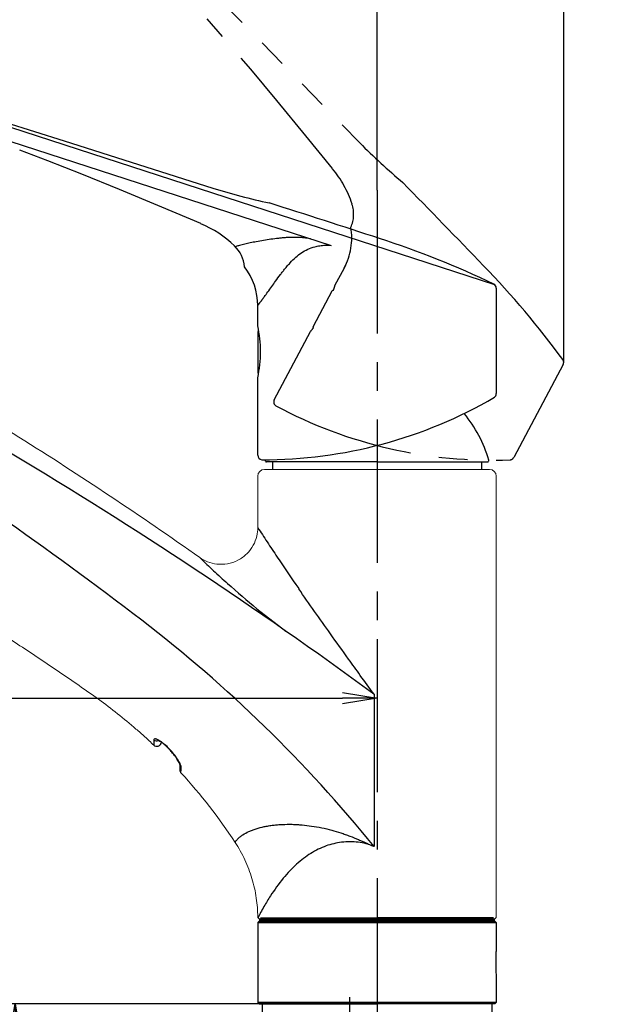
# Model space of a CAD drawing. Extents: x -1050 to 1050, y -742 to 742.
# Drawn here: x 128 to 258, y 30 to 245 of the extents above; entities that cross this region are included whole.
import ezdxf

# ---------------------------------------------------------------- set-up
doc = ezdxf.new("R2010")
doc.units = 0
doc.header["$LTSCALE"] = 25
for name, pattern in [('CENTER', [2, 1.25, -0.25, 0.25, -0.25]), ('CONTINUOUS-F', [0]), ('PHANTOM', [2.5, 1.25, -0.25, 0.25, -0.25, 0.25, -0.25])]:
    doc.linetypes.add(name, pattern=pattern)
doc.layers.get('0').update_dxf_attribs({"linetype": 'CONTINUOUS'})
doc.layers.get('DEFPOINTS').update_dxf_attribs({"linetype": 'CONTINUOUS'})
for name, color, linetype in [('203861', 7, 'CONTINUOUS'), ('350381', 7, 'CONTINUOUS'), ('350916', 7, 'CONTINUOUS'), ('410417', 7, 'CONTINUOUS'), ('420235', 3, 'CONTINUOUS'), ('420429', 7, 'CONTINUOUS'), ('420861', 7, 'CONTINUOUS'), ('422922', 7, 'CONTINUOUS'), ('BALN', 7, 'CONTINUOUS')]:
    doc.layers.add(name, color=color, linetype=linetype)
doc.styles.add('BIGFONT', font='ROMANS.shx', dxfattribs={"width": 0.833, "bigfont": 'bigfont.shx'})
doc.dimstyles.new('ITM', dxfattribs={"dimscale": 5, "dimtxt": 3, "dimasz": 1.5, "dimexe": 2, "dimexo": 0, "dimgap": 0.6, "dimtad": 3, "dimdec": 8, "dimdsep": 46, "dimtxsty": 'BIGFONT', "dimblk": 'OPEN', "dimblk1": 'OPEN', "dimblk2": 'OPEN', "dimsah": 1, "dimcen": 0, "dimclrd": 4, "dimclre": 4, "dimclrt": 256, "dimadec": 8, "dimazin": 2, "dimtp": 495, "dimtfac": 1, "dimtdec": 3, "dimtmove": 0, "dimatfit": 3, "dimldrblk": 'OPEN', "dimfxl": 1, "dimarcsym": 0})

# ---------------------------------------------------------------- blocks, each defined once
blk = doc.blocks.new('_OPEN')
at = {"color": 0, "linetype": 'ByBlock'}
for p, q in [((-1, 0.167), (0, 0)), ((0, 0), (-1, -0.167)), ((0, 0), (-1, 0))]:
    blk.add_line(p, q, dxfattribs=at)
blk = doc.blocks.new('*D12')
at = {"layer": 'BALN', "color": 4, "lineweight": -2}
for p, q in [((-44.75, 181.25), (-169.67, 181.25)), ((-159.67, 173.75), (-159.67, 37.96)), ((179.72, 30.46), (-169.67, 30.46))]:
    blk.add_line(p, q, dxfattribs=at)
at = {"layer": 'DEFPOINTS', "color": 0}
for p in [(-44.75, 181.25), (-159.67, 30.46), (179.72, 30.46)]:
    blk.add_point(p, dxfattribs=at)
at = {"layer": 'BALN', "color": 4, "lineweight": -2, "xscale": 7.5, "yscale": 7.5, "zscale": 7.5}
for p, rotation in [((-159.67, 181.25), 90), ((-159.67, 30.46), 270)]:
    blk.add_blockref('_OPEN', p, dxfattribs=dict(at, rotation=rotation))
at = {"layer": 'BALN', "insert": (-170.17, 100.17), "char_height": 15, "attachment_point": 5, "rotation": 90, "style": 'BIGFONT'}
blk.add_mtext('（151）', dxfattribs=at)
blk = doc.blocks.new('*D13')
at = {"layer": 'BALN', "color": 4, "lineweight": -2}
for p, q in [((91.42, 232.7), (-206.3, 232.7)), ((-196.3, 225.2), (-196.3, 37.96)), ((179.72, 30.46), (-206.3, 30.46))]:
    blk.add_line(p, q, dxfattribs=at)
at = {"layer": 'DEFPOINTS', "color": 0}
for p in [(91.42, 232.7), (-196.3, 30.46), (179.72, 30.46)]:
    blk.add_point(p, dxfattribs=at)
at = {"layer": 'BALN', "color": 4, "lineweight": -2, "xscale": 7.5, "yscale": 7.5, "zscale": 7.5}
for p, rotation in [((-196.3, 232.7), 90), ((-196.3, 30.46), 270)]:
    blk.add_blockref('_OPEN', p, dxfattribs=dict(at, rotation=rotation))
at = {"layer": 'BALN', "insert": (-206.8, 131.58), "char_height": 15, "attachment_point": 5, "rotation": 90, "style": 'BIGFONT'}
blk.add_mtext('（202）', dxfattribs=at)
blk = doc.blocks.new('*D14')
at = {"layer": 'BALN', "color": 4, "lineweight": -2}
for p, q in [((143.63, 276.53), (-279.05, 276.53)), ((-269.05, 269.03), (-269.05, 37.96)), ((179.72, 30.46), (-279.05, 30.46))]:
    blk.add_line(p, q, dxfattribs=at)
at = {"layer": 'DEFPOINTS', "color": 0}
for p in [(143.63, 276.53), (-269.05, 30.46), (179.72, 30.46)]:
    blk.add_point(p, dxfattribs=at)
at = {"layer": 'BALN', "color": 4, "lineweight": -2, "xscale": 7.5, "yscale": 7.5, "zscale": 7.5}
for p, rotation in [((-269.05, 276.53), 90), ((-269.05, 30.46), 270)]:
    blk.add_blockref('_OPEN', p, dxfattribs=dict(at, rotation=rotation))
at = {"layer": 'BALN', "insert": (-279.55, 129.95), "char_height": 15, "attachment_point": 5, "rotation": 90, "style": 'BIGFONT'}
blk.add_mtext('（246）', dxfattribs=at)
blk = doc.blocks.new('*D16')
at = {"layer": 'BALN', "color": 4, "lineweight": -2}
for p, q in [((231.12, 30.46), (116.53, 30.46)), ((126.53, -259.8), (126.53, 22.96)), ((220.12, -267.3), (116.53, -267.3))]:
    blk.add_line(p, q, dxfattribs=at)
at = {"layer": 'DEFPOINTS', "color": 0}
for p in [(126.53, 30.46), (231.12, 30.46), (220.12, -267.3)]:
    blk.add_point(p, dxfattribs=at)
at = {"layer": 'BALN', "color": 4, "lineweight": -2, "xscale": 7.5, "yscale": 7.5, "zscale": 7.5}
for p, rotation in [((126.53, 30.46), 90), ((126.53, -267.3), 270)]:
    blk.add_blockref('_OPEN', p, dxfattribs=dict(at, rotation=rotation))
at = {"layer": 'BALN', "insert": (116.03, -110.93), "char_height": 15, "attachment_point": 5, "rotation": 90, "style": 'BIGFONT'}
blk.add_mtext('（298）', dxfattribs=at)
blk = doc.blocks.new('*D28')
at = {"layer": 'BALN', "color": 4, "lineweight": -2}
for p, q in [((-44.75, 177.43), (-44.75, 87.1)), ((205.42, 109.99), (205.42, 87.1)), ((-37.25, 97.1), (197.92, 97.1))]:
    blk.add_line(p, q, dxfattribs=at)
at = {"layer": 'DEFPOINTS', "color": 0}
for p in [(-44.75, 177.43), (205.42, 109.99), (205.42, 97.1)]:
    blk.add_point(p, dxfattribs=at)
at = {"layer": 'BALN', "color": 4, "lineweight": -2, "xscale": 7.5, "yscale": 7.5, "zscale": 7.5, "rotation": 180}
blk.add_blockref('_OPEN', (-44.75, 97.1), dxfattribs=at)
at = {"layer": 'BALN', "color": 4, "lineweight": -2, "xscale": 7.5, "yscale": 7.5, "zscale": 7.5}
blk.add_blockref('_OPEN', (205.42, 97.1), dxfattribs=at)
at = {"layer": 'BALN', "insert": (62.15, 107.6), "char_height": 15, "attachment_point": 5, "style": 'BIGFONT'}
blk.add_mtext('（250）', dxfattribs=at)
blk = doc.blocks.new('*D29')
at = {"layer": 'BALN', "color": 4, "lineweight": -2}
for p, q in [((-82.63, 218.89), (-82.63, 361.75)), ((205.42, 207.86), (205.42, 361.75)), ((197.92, 351.75), (-75.13, 351.75))]:
    blk.add_line(p, q, dxfattribs=at)
at = {"layer": 'DEFPOINTS', "color": 0}
for p in [(-82.63, 351.75), (-82.63, 218.89), (205.42, 207.86)]:
    blk.add_point(p, dxfattribs=at)
at = {"layer": 'BALN', "color": 4, "lineweight": -2, "xscale": 7.5, "yscale": 7.5, "zscale": 7.5, "rotation": 180}
blk.add_blockref('_OPEN', (-82.63, 351.75), dxfattribs=at)
at = {"layer": 'BALN', "color": 4, "lineweight": -2, "xscale": 7.5, "yscale": 7.5, "zscale": 7.5}
blk.add_blockref('_OPEN', (205.42, 351.75), dxfattribs=at)
at = {"layer": 'BALN', "insert": (65.05, 362.25), "char_height": 15, "attachment_point": 5, "style": 'BIGFONT'}
blk.add_mtext('（288）', dxfattribs=at)
blk = doc.blocks.new('*D30')
at = {"layer": 'BALN', "color": 4, "lineweight": -2}
for p, q in [((90.42, 230.92), (90.42, 331.29)), ((205.42, 207.86), (205.42, 331.29)), ((197.92, 321.29), (97.92, 321.29))]:
    blk.add_line(p, q, dxfattribs=at)
at = {"layer": 'DEFPOINTS', "color": 0}
for p in [(90.42, 321.29), (90.42, 230.92), (205.42, 207.86)]:
    blk.add_point(p, dxfattribs=at)
at = {"layer": 'BALN', "color": 4, "lineweight": -2, "xscale": 7.5, "yscale": 7.5, "zscale": 7.5, "rotation": 180}
blk.add_blockref('_OPEN', (90.42, 321.29), dxfattribs=at)
at = {"layer": 'BALN', "color": 4, "lineweight": -2, "xscale": 7.5, "yscale": 7.5, "zscale": 7.5}
blk.add_blockref('_OPEN', (205.42, 321.29), dxfattribs=at)
at = {"layer": 'BALN', "insert": (149.76, 331.79), "char_height": 15, "attachment_point": 5, "style": 'BIGFONT'}
blk.add_mtext('（115）', dxfattribs=at)
blk = doc.blocks.new('*D31')
at = {"layer": 'BALN', "color": 4, "lineweight": -2}
for p, q in [((205.42, 207.86), (205.42, 331.36)), ((246.12, 170.32), (246.12, 331.36)), ((212.92, 321.36), (238.62, 321.36))]:
    blk.add_line(p, q, dxfattribs=at)
at = {"layer": 'DEFPOINTS', "color": 0}
for p in [(246.12, 321.36), (205.42, 207.86), (246.12, 170.32)]:
    blk.add_point(p, dxfattribs=at)
at = {"layer": 'BALN', "color": 4, "lineweight": -2, "xscale": 7.5, "yscale": 7.5, "zscale": 7.5, "rotation": 180}
blk.add_blockref('_OPEN', (205.42, 321.36), dxfattribs=at)
at = {"layer": 'BALN', "color": 4, "lineweight": -2, "xscale": 7.5, "yscale": 7.5, "zscale": 7.5}
blk.add_blockref('_OPEN', (246.12, 321.36), dxfattribs=at)
at = {"layer": 'BALN', "insert": (225.77, 331.86), "char_height": 15, "attachment_point": 5, "style": 'BIGFONT'}
blk.add_mtext('（41）', dxfattribs=at)
blk = doc.blocks.new('*D32')
at = {"layer": 'BALN', "color": 4, "lineweight": -2}
for p, q in [((179.72, 30.46), (60.64, 30.46)), ((70.64, -476.48), (70.64, 22.96)), ((197.97, -483.98), (60.64, -483.98))]:
    blk.add_line(p, q, dxfattribs=at)
at = {"layer": 'DEFPOINTS', "color": 0}
for p in [(70.64, 30.46), (179.72, 30.46), (197.97, -483.98)]:
    blk.add_point(p, dxfattribs=at)
at = {"layer": 'BALN', "color": 4, "lineweight": -2, "xscale": 7.5, "yscale": 7.5, "zscale": 7.5}
for p, rotation in [((70.64, 30.46), 90), ((70.64, -483.98), 270)]:
    blk.add_blockref('_OPEN', p, dxfattribs=dict(at, rotation=rotation))
at = {"layer": 'BALN', "color": 1, "insert": (60.14, -227.55), "char_height": 15, "attachment_point": 5, "rotation": 90, "style": 'BIGFONT'}
blk.add_mtext('ホース最下点\u3000（500）', dxfattribs=at)
blk = doc.blocks.new('*D36')
at = {"layer": 'BALN', "color": 4, "lineweight": -2}
for p, q in [((-64.71, 244.77), (-241.81, 244.77)), ((-231.81, 37.96), (-231.81, 237.27)), ((179.72, 30.46), (-241.81, 30.46))]:
    blk.add_line(p, q, dxfattribs=at)
at = {"layer": 'DEFPOINTS', "color": 0}
for p in [(-231.81, 244.77), (-64.71, 244.77), (179.72, 30.46)]:
    blk.add_point(p, dxfattribs=at)
at = {"layer": 'BALN', "color": 4, "lineweight": -2, "xscale": 7.5, "yscale": 7.5, "zscale": 7.5}
for p, rotation in [((-231.81, 244.77), 90), ((-231.81, 30.46), 270)]:
    blk.add_blockref('_OPEN', p, dxfattribs=dict(at, rotation=rotation))
at = {"layer": 'BALN', "color": 1, "insert": (-242.31, 131.55), "char_height": 15, "attachment_point": 5, "rotation": 90, "style": 'BIGFONT'}
blk.add_mtext('（215）', dxfattribs=at)

msp = doc.modelspace()

# ---------------------------------------------------------------- linework, layer by layer
at = {"layer": '203861', "color": 2, "lineweight": 15}
for p, q in [((229.93949816, 146.96281148), (180.90026768, 146.96281148)), ((179.41988292, 134.27793903), (179.41988292, 145.46281148)), ((231.41988292, 145.46281148), (231.41988292, 49.46281148)), ((180.55385752, 48.96281148), (179.91861073, 48.96281148)), ((180.55385752, 48.96281148), (230.28590833, 48.96281148)), ((230.91988292, 48.96281148), (230.28590833, 48.96281148))]:
    msp.add_line(p, q, dxfattribs=at)
at = {"layer": '203861', "color": 3}
for p, q in [((179.2456476, 116.60061385), (185.50704085, 111.73695289)), ((204.76870601, 97.9412481), (204.76870601, 64.76957392))]:
    msp.add_line(p, q, dxfattribs=at)
for centre, radius, start, end in [((-387.10347874, -708.09058559), 1000, 53.71055962768, 64.60941275055), ((-362.97690078, -560.53807124), 850, 52.52826610543, 57.74339645213), ((-28.37342036, -124.0286087), 300, 39.0005092447, 52.5282661265), ((157.42043601, 88.81614935), 1.039277, 230.3121768305, 290.2160882561), ((157.41987416, 87.60197581), 1, 224.6981145982, 353.4480596787), ((163.33466225, 82.74959265), 0.91480265, 180.3232977086, 227.0156633393)]:
    msp.add_arc(centre, radius, start, end, dxfattribs=at)
at = {"layer": '203861', "color": 2, "lineweight": 15}
for centre, radius, start, end in [((180.91988292, 145.46281148), 1.5, 90, 180), ((229.91988292, 145.46281148), 1.5, 0, 90), ((230.91988292, 49.46281148), 0.5, 270, 0)]:
    msp.add_arc(centre, radius, start, end, dxfattribs=at)
at = {"layer": '203861', "color": 2}
for centre, radius, start, end in [((163.41987416, 81.50218438), 1, 180.0000000013, 222.2160176259), ((179.91861073, 49.46281148), 0.5, 180.522280626, 270.0000000039)]:
    msp.add_arc(centre, radius, start, end, dxfattribs=at)
at = {"layer": '203861', "color": 2, "lineweight": 15}
for points, knots in [([(44.38980574, 200.23277796), (72.83649206, 186.29748272), (114.36720921, 163.15911327), (153.89715323, 136.83724768), (166.81229106, 127.73805414)], [0.00273777148, 0.00273777148, 0.00273777148, 0.00273777148, 0.5, 0.74800795307, 0.74800795307, 0.74800795307, 0.74800795307]), ([(156.73210934, 86.87605065), (156.10381368, 87.47132563), (155.46813512, 88.06076489), (154.18187244, 89.22786147), (153.53073781, 89.80597883), (151.56235955, 91.51593022), (150.22833585, 92.62515785), (147.51700479, 94.78249936), (146.13957051, 95.83043405), (143.33891168, 97.86165054), (141.91595813, 98.84531498), (137.63554222, 101.77999301), (134.77453565, 103.7260024), (129.03073829, 107.58726328), (126.14677669, 109.50086167), (117.45836205, 115.19007906), (111.61957561, 118.91434152), (99.86244665, 126.22788564), (93.94239356, 129.81726143), (87.98062253, 133.33886846)], [0, 0, 0, 0, 0.03125, 0.03125, 0.0625, 0.0625, 0.125, 0.125, 0.1875, 0.1875, 0.25, 0.25, 0.375, 0.375, 0.5, 0.5, 0.75, 0.75, 1, 1, 1, 1]), ([(166.81229128, 127.73805396), (167.29606798, 127.39721534), (167.8516173, 127.0864379), (169.0993761, 126.59253365), (169.79203445, 126.41025147), (171.2665927, 126.24507528), (172.04811153, 126.26340353), (173.60762211, 126.54222654), (174.38419761, 126.80334215), (175.82296484, 127.54966808), (176.48369096, 128.03411815), (177.60982327, 129.14840786), (178.07492131, 129.77673215), (178.78916244, 131.07729543), (179.03908523, 131.74851892), (179.35397098, 133.05300749), (179.41988294, 133.68615303), (179.41988295, 134.2779392)], [0, 0, 0, 0, 0.125, 0.125, 0.25, 0.25, 0.375, 0.375, 0.5, 0.5, 0.625, 0.625, 0.75, 0.75, 0.875, 0.875, 1, 1, 1, 1]), ([(179.41863151, 49.45825379), (179.4061825, 50.82390988), (179.30086084, 52.18182727), (178.9975345, 54.25238512), (178.86551689, 54.97006307), (178.55067988, 56.38951349), (178.36767583, 57.09272194), (177.95043849, 58.4860905), (177.71553433, 59.1778077), (177.19847693, 60.53603574), (176.91618327, 61.20346722), (175.99888553, 63.17114572), (175.2938394, 64.43696099), (174.49313976, 65.65575426)], [0.01570093161, 0.01570093161, 0.01570093161, 0.01570093161, 0.25, 0.25, 0.375, 0.375, 0.5, 0.5, 0.625, 0.625, 0.75, 0.75, 1, 1, 1, 1])]:
    msp.add_open_spline(points, degree=3, knots=knots, dxfattribs=at)
at = {"layer": '203861', "color": 3}
for points, knots in [([(179.42173414, 134.26718092), (179.75353589, 133.7569643), (180.08647503, 133.24748781), (180.42038487, 132.73864838), (180.76789855, 132.20907829), (181.11646364, 131.68019822), (181.46602855, 131.15198003), (182.19318374, 130.05319523), (182.92466522, 128.95727446), (183.65977774, 127.8637971), (185.20817963, 125.56055457), (186.77269131, 123.26815268), (188.34991287, 120.9845542)], [0, 0, 0, 0, 0.1140805633, 0.1140805633, 0.1140805633, 0.2328088873, 0.2328088873, 0.2328088873, 0.4797842465, 0.4797842465, 0.4797842465, 1, 1, 1, 1]), ([(166.81551558, 127.7275612), (167.31556437, 127.23856306), (167.81840891, 126.75241713), (168.32391004, 126.2690541), (168.80878168, 125.80541711), (169.29609752, 125.34434053), (169.78586872, 124.88588381), (170.78458594, 123.95102153), (171.79351292, 123.02705303), (172.81239401, 122.11420731), (174.9160446, 120.2294845), (177.0621281, 118.39217644), (179.2456476, 116.60061385)], [0, 0, 0, 0, 0.1257312233, 0.1257312233, 0.1257312233, 0.2463313594, 0.2463313594, 0.2463313594, 0.4922531964, 0.4922531964, 0.4922531964, 1, 1, 1, 1]), ([(204.76844299, 97.93674765), (203.76837904, 99.31533859), (202.76924177, 100.69459912), (201.77090023, 102.07443697), (200.9199033, 103.25062541), (200.06948454, 104.42723334), (199.22041629, 105.604815), (197.89347853, 107.4451589), (196.56983925, 109.28788104), (195.25194614, 111.13471316), (192.93004415, 114.38851513), (190.62597852, 117.65507464), (188.34984538, 120.94107385)], [0, 0, 0, 0, 0.1807791298, 0.1807791298, 0.1807791298, 0.3348771814, 0.3348771814, 0.3348771814, 0.5757041385, 0.5757041385, 0.5757041385, 1, 1, 1, 1]), ([(162.42461201, 82.6712294), (162.42465008, 82.67116977), (162.42477043, 82.67098123), (162.39713318, 82.76224905), (162.31460092, 82.95564561), (162.14658502, 83.28422345), (161.87794495, 83.73751853), (161.49510917, 84.31100798), (160.99707628, 84.97674648), (160.42456417, 85.65814538), (159.82886589, 86.28872609), (159.26474381, 86.81838404), (158.748012, 87.24582038), (158.3013394, 87.56564585), (157.94613517, 87.77818519), (157.70711208, 87.89334861), (157.5926174, 87.92635686), (157.60163435, 87.92488065), (157.60396954, 87.92449834)], [0, 0, 0, 0, 0.0143588547, 0.0453978168, 0.0920708535, 0.1518275437, 0.2262216187, 0.3147373269, 0.415285633, 0.5221588871, 0.616847379, 0.701990719, 0.7766992899, 0.8424570119, 0.8992564528, 0.9462895424, 0.986090147, 1, 1, 1, 1]), ([(162.41987416, 82.74443081), (162.41987416, 82.33134727), (162.41987416, 82.01852315), (162.41987416, 81.59972207), (162.41987416, 81.49370848), (162.41987416, 81.50271126)], [0, 0, 0, 0, 0.5, 0.5, 1, 1, 1, 1]), ([(174.49338763, 65.65972083), (174.52298231, 65.72393832), (174.55766233, 65.78565774), (174.59505114, 65.84565286), (174.63966338, 65.91723889), (174.68813219, 65.98636999), (174.73905615, 66.05359447), (174.85694497, 66.20921897), (174.98799143, 66.35462554), (175.12680599, 66.49196418), (175.27185024, 66.63546627), (175.42537545, 66.77016004), (175.58491878, 66.89729303), (175.76671613, 67.04215925), (175.95632756, 67.17720832), (176.15105193, 67.30418469), (176.57200202, 67.57867888), (177.01684628, 67.81544712), (177.47390215, 68.02447988), (177.72843199, 68.14088813), (177.98674898, 68.24869488), (178.24822894, 68.34834329), (178.512666, 68.44911865), (178.78033798, 68.54155009), (179.05013685, 68.62711081), (179.62933838, 68.81079169), (180.21834215, 68.9628074), (180.81304415, 69.08720271), (181.12950727, 69.15339809), (181.44758395, 69.2117722), (181.76664917, 69.26407962), (182.10764309, 69.31998202), (182.44976611, 69.36895516), (182.79274936, 69.41089675), (183.10376754, 69.4489295), (183.41549309, 69.48118026), (183.72781647, 69.50635265), (183.90135392, 69.52033928), (184.07507593, 69.53214061), (184.2488604, 69.54266994), (184.43612083, 69.55401575), (184.62345377, 69.56388465), (184.81086463, 69.57222705), (185.51576037, 69.60360476), (186.2217583, 69.61338737), (186.92710892, 69.59505315), (187.28637902, 69.58571462), (187.64548119, 69.56908154), (188.00432058, 69.54834335), (188.36257047, 69.52763923), (188.72055845, 69.50284347), (189.07798912, 69.47186943), (189.77439706, 69.41152048), (190.46868939, 69.32771782), (191.16058559, 69.22709666), (192.63484147, 69.01269842), (194.09821874, 68.72194281), (195.53679707, 68.33546157), (196.21018144, 68.15455351), (196.87813215, 67.95267115), (197.54025317, 67.73417505), (197.86609977, 67.62664756), (198.19053448, 67.51509644), (198.51348961, 67.39921727), (198.85251373, 67.27757241), (199.18990735, 67.1511581), (199.5260472, 67.02160707), (200.16051208, 66.77707914), (200.79051017, 66.52137612), (201.41529015, 66.25313735), (201.66645684, 66.14530315), (201.91678024, 66.03544304), (202.16667426, 65.92469766), (202.2862314, 65.87171359), (202.40569027, 65.81852689), (202.52509624, 65.76521854), (202.98708523, 65.55896529), (203.44828243, 65.35089107), (203.91049646, 65.14509905), (204.13949281, 65.04314278), (204.36873874, 64.94174668), (204.59898253, 64.8426343)], [0, 0, 0, 0, 0.0066323098, 0.0066323098, 0.0066323098, 0.0145459671, 0.0145459671, 0.0145459671, 0.0328660628, 0.0328660628, 0.0328660628, 0.0520083234, 0.0520083234, 0.0520083234, 0.0738206561, 0.0738206561, 0.0738206561, 0.1209739894, 0.1209739894, 0.1209739894, 0.1472332089, 0.1472332089, 0.1472332089, 0.173789398, 0.173789398, 0.173789398, 0.2307999599, 0.2307999599, 0.2307999599, 0.2611374055, 0.2611374055, 0.2611374055, 0.2935598821, 0.2935598821, 0.2935598821, 0.3229606746, 0.3229606746, 0.3229606746, 0.3392967501, 0.3392967501, 0.3392967501, 0.3568995908, 0.3568995908, 0.3568995908, 0.4231079611, 0.4231079611, 0.4231079611, 0.4568311724, 0.4568311724, 0.4568311724, 0.4904989835, 0.4904989835, 0.4904989835, 0.5560964047, 0.5560964047, 0.5560964047, 0.6958679246, 0.6958679246, 0.6958679246, 0.7612935987, 0.7612935987, 0.7612935987, 0.7934912375, 0.7934912375, 0.7934912375, 0.827290906, 0.827290906, 0.827290906, 0.8910878733, 0.8910878733, 0.8910878733, 0.9167347794, 0.9167347794, 0.9167347794, 0.9290050644, 0.9290050644, 0.9290050644, 0.9764795471, 0.9764795471, 0.9764795471, 1, 1, 1, 1]), ([(204.59898253, 64.8426343), (204.0947821, 65.05224763), (203.57391942, 65.21953622), (203.04487151, 65.35405663), (202.47813525, 65.49816001), (201.90200602, 65.60466025), (201.32160506, 65.67534092), (200.72980406, 65.74740988), (200.13356186, 65.78223834), (199.53732738, 65.78284175), (198.92615601, 65.78346028), (198.31499275, 65.74811746), (197.70800793, 65.67699569), (197.12782439, 65.60901429), (196.55145843, 65.50834379), (195.98292764, 65.37405656), (195.419605, 65.2409995), (194.86397462, 65.07493878), (194.31936004, 64.8791158), (193.15315628, 64.45979266), (192.03746358, 63.90399982), (190.98468189, 63.24978321), (190.44462677, 62.9141837), (189.92112653, 62.55268419), (189.41414157, 62.16911394), (188.88966911, 61.77231315), (188.3828709, 61.35189278), (187.89375775, 60.91209615), (187.38404059, 60.45377298), (186.89352985, 59.97440671), (186.42117926, 59.47770002), (185.91640648, 58.94689932), (185.43237244, 58.39629599), (184.96716293, 57.83053148), (183.96420085, 56.61077922), (183.04873636, 55.32055686), (182.19597368, 53.99140686), (181.70281476, 53.22274964), (181.23062579, 52.44107348), (180.77412391, 51.65004226), (180.5236368, 51.21599558), (180.27787279, 50.77913225), (180.03674627, 50.33984956), (179.92530869, 50.13683331), (179.81486161, 49.93330032), (179.70583334, 49.72899124), (179.60914295, 49.54780223), (179.51356843, 49.36600285), (179.41970601, 49.18332403)], [0, 0, 0, 0, 0.050158436, 0.050158436, 0.050158436, 0.1038900621, 0.1038900621, 0.1038900621, 0.1586770674, 0.1586770674, 0.1586770674, 0.2148365985, 0.2148365985, 0.2148365985, 0.2685164186, 0.2685164186, 0.2685164186, 0.3217044924, 0.3217044924, 0.3217044924, 0.4355981233, 0.4355981233, 0.4355981233, 0.4940231886, 0.4940231886, 0.4940231886, 0.5544635167, 0.5544635167, 0.5544635167, 0.617449908, 0.617449908, 0.617449908, 0.6847596931, 0.6847596931, 0.6847596931, 0.8298753053, 0.8298753053, 0.8298753053, 0.9137967311, 0.9137967311, 0.9137967311, 0.9598452501, 0.9598452501, 0.9598452501, 0.9811267569, 0.9811267569, 0.9811267569, 1, 1, 1, 1])]:
    msp.add_open_spline(points, degree=3, knots=knots, dxfattribs=at)
at = {"layer": '203861', "color": 2}
for points, knots in [([(156.75674926, 88.01638902), (156.74920005, 87.6666593), (156.7349054, 87.00443543), (156.73357538, 86.9437021), (156.73294776, 86.91504289)], [0, 0, 0, 0, 0.5281140423, 1, 1, 1, 1]), ([(162.71095127, 82.08037782), (162.71281675, 82.16301968), (162.68935093, 82.27098907), (162.60560079, 82.52284114), (162.54440898, 82.66788518), (162.39742801, 82.97332051), (162.31113047, 83.13528996), (162.11683243, 83.47352588), (162.00873595, 83.64970852), (161.66378719, 84.18142463), (161.40400167, 84.5450731), (160.82385948, 85.28441824), (160.51102422, 85.65013013), (159.84284359, 86.3584388), (159.48007766, 86.70769024), (158.92568266, 87.17769957), (158.73665014, 87.32759955), (158.36132795, 87.60188907), (158.17743234, 87.72473783), (157.90956688, 87.88444883), (157.82132775, 87.93366006), (157.65327085, 88.02035708), (157.57282162, 88.05824835), (157.41972106, 88.1227663), (157.34648808, 88.14955323), (157.21203936, 88.1901043), (157.15092081, 88.20393995), (156.98586092, 88.22680248), (156.89972445, 88.21646264), (156.78690268, 88.14933336), (156.7583991, 88.09243803), (156.75674926, 88.01638902)], [0, 0, 0, 0, 0.0625, 0.0625, 0.125, 0.125, 0.1875, 0.1875, 0.25, 0.25, 0.375, 0.375, 0.5, 0.5, 0.625, 0.625, 0.6875, 0.6875, 0.75, 0.75, 0.78125, 0.78125, 0.8125, 0.8125, 0.84375, 0.84375, 0.875, 0.875, 0.9375, 0.9375, 1, 1, 1, 1]), ([(162.68281699, 80.83319463), (162.68316583, 80.84832543), (162.68401221, 80.88503714), (162.69264175, 81.26690611), (162.70481689, 81.80783424), (162.71095127, 82.08037782)], [0, 0, 0, 0, 0.2580855664, 0.6261906125, 1, 1, 1, 1])]:
    msp.add_open_spline(points, degree=3, knots=knots, dxfattribs=at)
at = {"layer": '203861', "color": 2, "lineweight": 15}
for points in [[(162.41988292, 81.50218449), (162.41988292, 81.25272985), (162.5141258, 81.01042067), (162.68267336, 80.82652032)], [(174.49315063, 65.65573761), (170.96087155, 71.03243471), (167.02422411, 76.08950322), (162.68267336, 80.82652032)]]:
    msp.add_open_spline(points, degree=3, dxfattribs=at)
at = {"layer": '350381', "color": 3, "linetype": 'CENTER'}
msp.add_line((205.41987416, 207.85574865), (205.41987416, -29.34312017), dxfattribs=at)
at = {"layer": '350381', "color": 2, "linetype": 'CONTINUOUS-F'}
for p, q in [((179.71987416, 48.46281148), (179.41987416, 48.16281148)), ((179.41987416, 48.16281148), (179.41987416, 30.76281148)), ((205.41987416, 48.46281148), (231.11987416, 48.46281148))]:
    msp.add_line(p, q, dxfattribs=at)
at = {"layer": '350381', "color": 2}
for p, q in [((179.41987416, 48.16281148), (231.41987416, 48.16281148)), ((231.11987416, 48.46281148), (231.41987416, 48.16281148)), ((231.41987416, 48.16281148), (231.41987416, 42.06281148)), ((231.41987416, 36.86281148), (231.41987416, 30.76281148)), ((231.41987416, 30.76281148), (179.41987416, 30.76281148)), ((231.11987416, 30.46281148), (205.41987416, 30.46281148)), ((231.11987416, 30.46281148), (231.41987416, 30.76281148))]:
    msp.add_line(p, q, dxfattribs=at)
at = {"layer": '350381', "color": 2, "linetype": 'Continuous'}
for p, q in [((179.71987416, 48.46281148), (205.41987416, 48.46281148)), ((179.41987416, 30.76281148), (179.71987416, 30.46281148)), ((179.71987416, 30.46281148), (205.41987416, 30.46281148))]:
    msp.add_line(p, q, dxfattribs=at)
at = {"layer": '350381', "color": 2}
msp.add_ellipse((231.41987416, 39.46281148), major_axis=(0, 2.6), ratio=0.0502126138, start_param=0, end_param=3.1415926536, dxfattribs=at)
at = {"layer": '350916', "color": 2}
for p, q in [((231.10210673, 187.18158024), (91.13623076, 232.65925014)), ((90.45535141, 229.88048125), (195.44881391, 195.76603731)), ((169.6033082, 208.27482489), (169.60823693, 208.279275)), ((169.6089611, 208.28169392), (169.62498469, 208.2765971)), ((231.41987416, 186.45044501), (231.41987416, 163.48173881)), ((179.41987416, 182.68246108), (179.41987416, 183.26956578)), ((179.41987416, 178.26629305), (179.41987416, 182.68246108)), ((179.41987416, 150.08029236), (179.41987416, 166.93991927)), ((179.42316979, 150.08032411), (179.41987416, 150.08029236))]:
    msp.add_line(p, q, dxfattribs=at)
at = {"layer": '350916', "color": 3, "linetype": 'PHANTOM'}
for p, q in [((198.31712692, 190.93590294), (198.59275588, 191.45428562)), ((196.24386162, 187.036658), (198.31712692, 190.93590294)), ((183.01133583, 162.14989655), (190.92645122, 177.03606354)), ((245.99936306, 169.85031401), (235.21620866, 149.57015016)), ((183.01426059, 162.14837738), (183.01133583, 162.14989655))]:
    msp.add_line(p, q, dxfattribs=at)
at = {"layer": '350916', "color": 3, "linetype": 'PHANTOM', "flags": 128}
for points in [[(154.05533227, 266.63220016), (177.92056044, 242.44570805), (201.66450067, 218.14121752)], [(195.73633901, 212.52484573), (189.90863778, 219.68505028), (183.5868006, 227.38734605), (177.88964668, 234.21301487), (172.71148378, 240.28631566), (168.40454979, 245.21774083)]]:
    msp.add_lwpolyline(points, dxfattribs=at)
at = {"layer": '350916', "color": 2, "flags": 128}
for points in [[(104.80177017, 228.73867059), (137.22838618, 218.58731157), (169.6033082, 208.27482489)], [(167.00577898, 200.53275961), (158.49871179, 204.11890498), (149.30085203, 207.95170572), (141.06610628, 211.30376181), (133.64281781, 214.2351679), (127.52485693, 216.56737485)]]:
    msp.add_lwpolyline(points, dxfattribs=at)
at = {"layer": '350916', "color": 3, "linetype": 'PHANTOM'}
for centre, radius, start, end in [((315.35797563, 332.09923104), 160.97401993, 225.0665795584, 229.605266761), ((178.09054615, 197.75178109), 22.99376376, 17.8722470626, 39.9364682686), ((-3366.97073297, -3283.03999982), 5000, 44.01780242822, 44.30745102069), ((193.36658448, 202.57575657), 6.96111153, 336.0733015677, 18.5599288583), ((185.92124258, 197.44339774), 14, 332, 9.4937398135), ((84.81604501, 52.40120675), 200, 36.3385769944, 44.0146399364), ((170.46955592, 194.33377636), 26.78963623, 341.8563657288, 344.1912827006), ((170.46955592, 194.33377636), 26.78963623, 319.815816871, 321.8138167039), ((245.11641546, 170.31978558), 1, 332, 36.3385769944), ((183.8889789, 161.66272047), 0.98811856, 150.880648374, 236.6652645985), ((230.58797171, 248.97453198), 100, 241.8085055446, 272.2301746935), ((234.36437767, 149.97353551), 0.93039423, 277.1001414077, 334.6671198454)]:
    msp.add_arc(centre, radius, start, end, dxfattribs=at)
at = {"layer": '350916', "color": 2}
for centre, radius, start, end in [((216.48864155, 362.26963198), 160.97401993, 253.0665795584, 257.605266761), ((-1337.60956343, -4558.45746327), 5000, 72.01780242822, 72.30745102069), ((158.36100239, 179.2047198), 22.99376376, 45.8722470626, 67.9364682686), ((169.58422436, 190.63570293), 6.96111153, 4.0733015677, 46.5599288583), ((144.24246742, 7.07805425), 200, 64.3385769944, 72.0146399364), ((165.41987416, 182.60872276), 14, 0, 37.4937398135), ((230.41987416, 186.45044501), 1, 0, 64.3385769944), ((153.23672343, 172.60896256), 26.78963623, 347.815816871, 12.1912827006), ((230.47837409, 163.4379965), 0.93039423, 305.1001414077, 2.6671198454), ((180.66585301, 249.07777282), 100, 269.8085055446, 300.2301746935), ((180.42350232, 150.06216988), 0.98811856, 178.880648374, 264.6652645985)]:
    msp.add_arc(centre, radius, start, end, dxfattribs=at)
at = {"layer": '350916', "color": 3}
for points, knots in [([(190.88441413, 197.2491007), (189.84641295, 197.40877471), (189.60208848, 197.43592126), (189.22608113, 197.47059389), (188.83021991, 197.49953502), (188.43208729, 197.52121864), (188.03176098, 197.53581636), (187.62932323, 197.5434904), (187.22485954, 197.54442025), (186.81846015, 197.53879689), (186.4102207, 197.52682581), (186.00024317, 197.50872787), (185.58863697, 197.48474035), (185.17551876, 197.45511943), (184.76101737, 197.42013706), (184.34525909, 197.38009872), (183.51585425, 197.29092428), (182.2799641, 197.12714065), (180.66809753, 196.86712401), (179.1506618, 196.60603978), (177.77446802, 196.3436394), (176.55292405, 196.05312543), (175.67110655, 195.83222574), (175.04083926, 195.68222339), (174.78726418, 195.62253696), (174.55013754, 195.49393431)], [0.04377945317, 0.04377945317, 0.04377945317, 0.04377945317, 0.0617539229, 0.08272166505, 0.10389006088, 0.12526365197, 0.1468463499, 0.16864142835, 0.19065151852, 0.21287860847, 0.2353240469, 0.25798855177, 0.28087222449, 0.30397457025, 0.32729452534, 0.35083049218, 0.37458038298, 0.46906084618, 0.56543026172, 0.66326710156, 0.75005600443, 0.83452483093, 0.92852800551, 0.9644696974, 1, 1, 1, 1]), ([(179.41987416, 182.68246108), (179.42047761, 182.68375986), (179.42168405, 182.68635645), (179.431431, 182.70032533), (179.44695926, 182.72167033), (179.46881274, 182.75111317), (179.49681088, 182.7884605), (179.53096541, 182.83376411), (179.57123471, 182.88701004), (179.61758971, 182.94820198), (179.66999625, 183.01733883), (179.7284198, 183.09442079), (179.79282428, 183.17944769), (179.86317234, 183.27241943), (179.93942535, 183.3733359), (180.02154343, 183.48219698), (180.10948546, 183.59900253), (180.20320909, 183.72375242), (180.30267082, 183.85644649), (180.40782587, 183.99708472), (180.51862868, 184.14566644), (180.63503122, 184.30219354), (180.75698944, 184.46665818), (181.06272469, 184.88029814), (181.6125654, 185.62917839), (182.43516064, 186.75854612), (183.35646517, 188.05055139), (184.16506255, 189.16024316), (184.88106216, 190.09831082), (185.34228583, 190.68214268), (185.75733484, 191.1869389), (186.12047132, 191.60555098), (186.75457253, 192.30405667), (187.65724471, 193.19235647), (188.94202358, 194.20251463), (190.31502508, 194.98580318), (191.50976637, 195.42521559), (192.39354738, 195.63481317), (192.94607138, 195.73138969), (193.51427296, 195.79761706), (194.09827194, 195.83277099), (194.52037911, 195.83748678), (194.74706951, 195.83204143), (195.19972825, 195.84697015)], [0, 0, 0, 0, 0.01189538609, 0.02378198261, 0.03566440885, 0.04754728898, 0.05943524662, 0.07133289947, 0.08324485397, 0.09517569998, 0.10713000561, 0.11911231214, 0.13112712908, 0.14317892946, 0.15527214529, 0.16741116318, 0.17960032032, 0.19184390061, 0.20414613108, 0.21651117863, 0.22894314699, 0.24144607398, 0.25402392912, 0.26668061138, 0.33254054899, 0.40128825316, 0.45970860754, 0.53127151207, 0.56248738072, 0.59377097829, 0.61435473341, 0.63467492853, 0.65473442841, 0.71753093249, 0.77173533034, 0.82975698255, 0.88486156181, 0.90361637648, 0.92248551592, 0.94151464532, 0.9607482903, 0.98022957422, 0.98270948537, 0.98270948537, 0.98270948537, 0.98270948537])]:
    msp.add_open_spline(points, degree=3, knots=knots, dxfattribs=at)
at = {"layer": '410417', "color": 2, "linetype": 'CONTINUOUS-F'}
for p, q in [((180.41987416, 30.46281148), (180.41987416, 27.46281148)), ((230.41987416, 30.46281148), (230.41987416, 27.46281148))]:
    msp.add_line(p, q, dxfattribs=at)
at = {"layer": '420235', "color": 2}
for p, q in [((205.41987416, 148.61281148), (181.32048216, 148.61281148)), ((182.66987416, 148.61281148), (182.66987416, 146.96281148)), ((205.41987416, 148.61281148), (229.51926616, 148.61281148)), ((228.16987416, 148.61281148), (228.16987416, 146.96281148))]:
    msp.add_line(p, q, dxfattribs=at)
for centre, radius, start, end in [((201.07627016, 140.36377848), 30, 16.7360605271, 38.8242718736), ((181.32048216, 148.91281148), 0.3, 163.270942, 270), ((209.76347816, 140.36377848), 30, 163.1125864914, 163.2639394729), ((229.51926616, 148.91281148), 0.3, 270, 16.729058)]:
    msp.add_arc(centre, radius, start, end, dxfattribs=at)
at = {"layer": '420429', "color": 2, "linetype": 'Continuous', "lineweight": 70}
for p, q in [((180.01987416, 48.96281148), (180.01987416, 48.46281148)), ((180.01987416, 48.96281148), (205.41988292, 48.96281148)), ((180.01987416, 48.46281148), (205.41988292, 48.46281148)), ((230.81987416, 48.96281148), (205.41988292, 48.96281148)), ((230.81987416, 48.46281148), (205.41988292, 48.46281148)), ((230.81987416, 48.46281148), (230.81987416, 48.96281148))]:
    msp.add_line(p, q, dxfattribs=at)
at = {"layer": '420861', "color": 3, "linetype": 'PHANTOM'}
msp.add_line((195.60630612, 185.83759051), (191.4936339, 178.10277902), dxfattribs=at)
at = {"layer": '420861', "color": 2}
msp.add_line((179.41987416, 176.90826512), (179.41987416, 168.14804927), dxfattribs=at)
at = {"layer": '420861', "color": 3, "linetype": 'PHANTOM'}
for centre, start, end in [((195.8711904, 185.69674905), 79.2435462443, 152), ((191.75851817, 177.96193755), 152, 219.3013747281)]:
    msp.add_arc(centre, 0.3, start, end, dxfattribs=at)
at = {"layer": '420861', "color": 2}
for centre, start, end in [((179.71987416, 176.90826512), 107.2435462443, 180), ((179.71987416, 168.14804927), 180, 247.3013747281)]:
    msp.add_arc(centre, 0.3, start, end, dxfattribs=at)
at = {"layer": '422922', "color": 3, "linetype": 'CENTER'}
msp.add_line((199.41988105, 31.94503917), (199.41988105, -114.96992306), dxfattribs=at)

# ---------------------------------------------------------------- dimensions: what is measured, and where the dimension line sits
at = {"layer": 'BALN', "color": 4}
for base, p1, p2, override, picture, middle in [((-82.62761644, 351.75152381), (205.41987416, 207.85574865), (-82.62761644, 218.89207217), {"dimdec": 0}, '*D29', (65.04862818, 351.75152381)), ((90.41987416, 321.28635253), (205.41987416, 207.85574865), (90.41987416, 230.92290079), {"dimdec": 2}, '*D30', (149.76416468, 321.28635253)), ((246.11641546, 321.35547109), (205.41987416, 207.85574865), (246.11641546, 170.31978558), {"dimdec": 0}, '*D31', (225.76814481, 321.35547109)), ((205.41987416, 97.09601701), (-44.75436982, 177.42744879), (205.41987416, 109.98692068), {"dimdec": 0, "dimadec": 2, "dimtm": 30, "dimtfac": 0.5}, '*D28', (62.14743171, 97.09601701))]:
    dim = msp.add_linear_dim(base=base, p1=p1, p2=p2, text='（<>）', dimstyle='ITM', override=override, dxfattribs=at)
    dim.commit()
    dim.dimension.update_dxf_attribs({"geometry": picture, "text_midpoint": middle, "dimtype": 160})
for base, p1, p2, text, override, picture, middle in [((-269.04701734, 30.46281148), (143.63022973, 276.52960128), (179.71987416, 30.46281148), '（<>）', {"dimdec": 0, "dimadec": 2, "dimtm": 30, "dimtfac": 0.5}, '*D14', (-269.04701734, 129.95372407)), ((-231.8056961, 244.77470217), (179.71987416, 30.46281148), (-64.71074444, 244.77470217), '（215）', {"dimdec": 2, "dimclrt": 1}, '*D36', (-231.8056961, 131.55055817)), ((-196.29758815, 30.46281148), (91.41987416, 232.70032031), (179.71987416, 30.46281148), '（<>）', {"dimdec": 0, "dimadec": 2, "dimtm": 30, "dimtfac": 0.5}, '*D13', (-196.29758815, 131.5815659)), ((-159.67259834, 30.46281148), (-44.75436982, 181.24851906), (179.71987416, 30.46281148), '（<>）', {"dimdec": 0, "dimadec": 2, "dimtm": 30, "dimtfac": 0.5}, '*D12', (-159.67259834, 100.16942365)), ((70.64360614, 30.46281148), (197.97037199, -483.9821123), (179.71987416, 30.46281148), 'ホース最下点\u3000（500）', {"dimdec": 2, "dimclrt": 1}, '*D32', (70.64360614, -227.54925076)), ((126.52888618, 30.46281148), (220.11987426, -267.30342243), (231.11987416, 30.46281148), '（<>）', {"dimdec": 0, "dimadec": 2, "dimtm": 30, "dimtfac": 0.5}, '*D16', (126.52888618, -110.93115138))]:
    dim = msp.add_linear_dim(base=base, p1=p1, p2=p2, angle=90, text=text, dimstyle='ITM', override=override, dxfattribs=at)
    dim.commit()
    dim.dimension.update_dxf_attribs({"geometry": picture, "text_midpoint": middle, "dimtype": 160})

doc.saveas('drawing.dxf')
